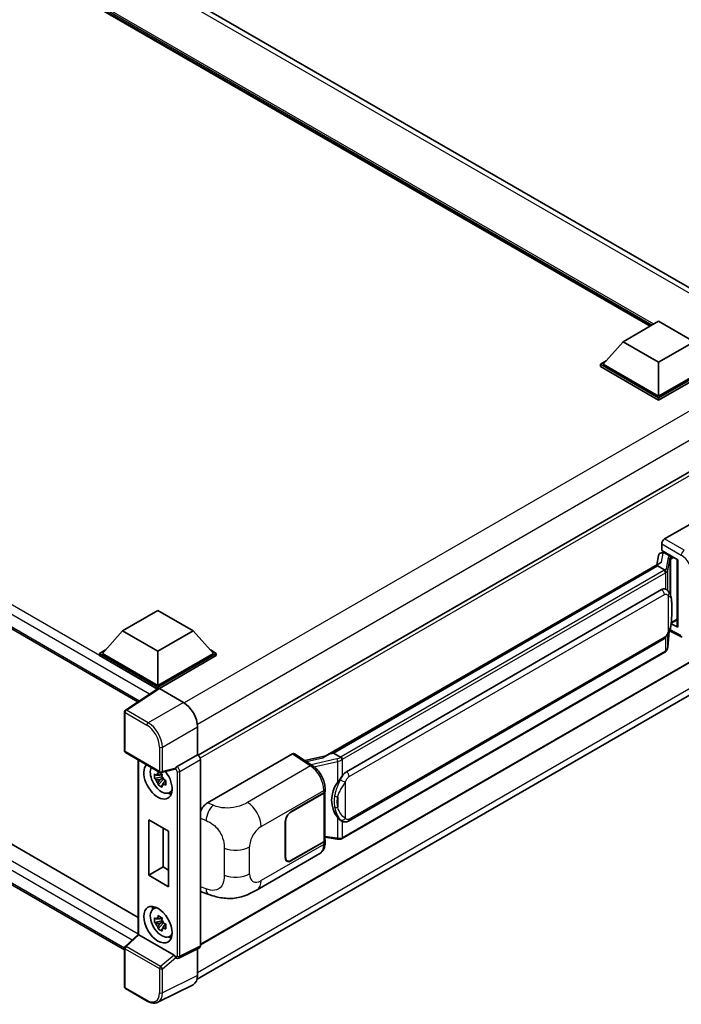
# Model space of a CAD drawing. Units: millimetres. Extents: x 3 to 11412, y 8 to 1413.
# Drawn here: x 1354 to 1486, y 229 to 426 of the extents above; entities that cross this region are included whole.
import ezdxf

# ---------------------------------------------------------------- set-up
doc = ezdxf.new("R2010")
doc.units = ezdxf.units.MM
doc.layers.add('Visible (ISO)', color=7, linetype='Continuous', lineweight=35)
doc.layers.add('Visible Narrow (ISO)', color=7, linetype='Continuous', lineweight=25)

msp = doc.modelspace()

# ---------------------------------------------------------------- linework, layer by layer
at = {"layer": 'Visible (ISO)'}
for p, q in [((1504.4428, 362.731), (1276.4716, 494.3502)), ((1479.5891, 364.9216), (1278.3223, 481.1231)), ((1154.4877, 418.443), (1377.228, 289.8439)), ((1157.9161, 373.4319), (1377.2819, 246.781)), ((1374.5523, 240.276), (1154.4877, 367.3304)), ((1474.2191, 361.8213), (1481.2902, 365.9038)), ((1481.2902, 365.9038), (1488.3613, 361.8213)), ((1474.2191, 361.8213), (1470.2028, 357.3142)), ((1481.2902, 357.7388), (1474.2191, 361.8213)), ((1488.3613, 361.8213), (1481.2902, 357.7388)), ((1469.6371, 357.3142), (1470.8022, 357.9869)), ((1469.6371, 356.857), (1469.6371, 357.3142)), ((1481.2902, 350.5863), (1469.6371, 357.3142)), ((1481.2902, 350.1291), (1469.6371, 356.857)), ((1481.2902, 350.9129), (1470.2028, 357.3142)), ((1481.2902, 357.7388), (1481.2902, 350.9129)), ((1492.3776, 357.3142), (1481.2902, 350.9129)), ((1492.9433, 357.3142), (1481.2902, 350.5863)), ((1492.9433, 356.857), (1481.2902, 350.1291)), ((1481.2902, 350.1291), (1481.2902, 350.5863)), ((1500.6629, 343.4863), (1389.2865, 279.1831)), ((1482.4778, 322.4006), (1499.4285, 332.1871)), ((1481.9125, 320.1146), (1481.9125, 321.4214)), ((1481.249, 319.0894), (1480.9157, 317.221)), ((1481.7276, 319.5925), (1482.1547, 319.6911)), ((1481.9125, 320.1146), (1485.1324, 318.2556)), ((1482.1043, 319.6795), (1482.3852, 319.8417)), ((1482.4838, 319.628), (1483.6152, 318.9748)), ((1414.6517, 278.9635), (1481.5577, 317.5917)), ((1481.0696, 317.0152), (1416.2873, 279.6131)), ((1481.0696, 317.0152), (1481.0902, 317.1344)), ((1482.474, 316.2044), (1481.0696, 317.0152)), ((1485.0152, 318.3233), (1485.0152, 304.9446)), ((1485.1324, 318.2556), (1485.1324, 304.7894)), ((1418.8753, 275.8981), (1481.8757, 312.2714)), ((1482.8218, 312.3016), (1482.8068, 312.3103)), ((1374.1494, 304.046), (1381.2204, 308.1285)), ((1381.2204, 308.1285), (1388.2915, 304.046)), ((1501.0629, 305.5612), (1389.7057, 241.2691)), ((1485.1324, 304.7894), (1483.7915, 305.459)), ((1483.8037, 305.5548), (1483.8202, 305.5701)), ((1483.8123, 305.5628), (1485.0152, 306.2573)), ((1374.1494, 304.046), (1370.133, 299.5389)), ((1381.2204, 299.9635), (1374.1494, 304.046)), ((1388.2915, 304.046), (1381.2204, 299.9635)), ((1388.2915, 304.046), (1392.3079, 299.5389)), ((1483.1018, 300.6886), (1483.3958, 303.895)), ((1483.4537, 304.037), (1486.0081, 302.7613)), ((1419.2753, 266.0278), (1482.2757, 302.4011)), ((1369.5673, 299.5389), (1370.7325, 300.2116)), ((1369.5673, 299.0817), (1369.5673, 299.5389)), ((1381.2204, 292.811), (1369.5673, 299.5389)), ((1381.1164, 292.4138), (1369.5673, 299.0817)), ((1381.2204, 293.1376), (1370.133, 299.5389)), ((1381.2204, 299.9635), (1381.2204, 293.1376)), ((1392.3079, 299.5389), (1381.2204, 293.1376)), ((1392.8736, 299.5389), (1381.2204, 292.811)), ((1392.8736, 299.0817), (1381.5033, 292.5171)), ((1391.7084, 300.2116), (1392.8736, 299.5389)), ((1392.8736, 299.0817), (1392.8736, 299.5389)), ((1482.555, 299.7746), (1418.0303, 262.5213)), ((1389.0463, 234.4173), (1500.3013, 298.6504)), ((1381.2964, 292.5328), (1374.7317, 288.1941)), ((1381.1164, 292.4138), (1381.079, 292.4354)), ((1381.079, 292.3891), (1381.079, 292.4354)), ((1381.2204, 292.4826), (1381.2204, 292.811)), ((1381.5031, 292.5172), (1386.3133, 289.74)), ((1374.5523, 280.0798), (1374.5523, 287.8604)), ((1389.14, 284.844), (1389.14, 279.2898)), ((1374.7523, 279.7334), (1381.6318, 275.7615)), ((1391.1402, 269.6668), (1408.0909, 279.4533)), ((1408.5043, 279.4845), (1412.156, 277.0711)), ((1415.9836, 279.5451), (1416.2873, 279.6131)), ((1416.2873, 279.6131), (1417.6917, 278.8023)), ((1377.2819, 278.2729), (1377.2819, 243.3667)), ((1389.14, 279.2898), (1385.0318, 276.9179)), ((1389.14, 279.2898), (1389.1404, 279.2896)), ((1389.7057, 278.3104), (1389.7057, 241.0774)), ((1414.8063, 279.0527), (1410.5955, 278.1024)), ((1384.6294, 276.4018), (1381.9297, 275.7201)), ((1382.0538, 274.8329), (1380.5349, 274.5137)), ((1381.2669, 273.2458), (1382.3028, 274.4017)), ((1381.9965, 275.4486), (1381.5928, 275.2155)), ((1381.5928, 274.2792), (1382.2377, 274.6516)), ((1382.0538, 275.2432), (1382.0538, 275.4174)), ((1382.0538, 274.8329), (1382.0538, 274.9206)), ((1382.1651, 274.7686), (1382.0538, 274.8329)), ((1382.3028, 274.4017), (1382.3028, 274.5301)), ((1382.3028, 274.4017), (1382.3787, 274.3578)), ((1382.8074, 274.0442), (1382.4036, 273.8111)), ((1382.6582, 274.1965), (1382.809, 274.1094)), ((1383.4543, 271.6648), (1384.0094, 271.9105)), ((1407.8077, 267.8589), (1414.3881, 271.6581)), ((1407.8077, 267.7935), (1414.3555, 271.5739)), ((1414.5898, 271.8541), (1414.5898, 262.2332)), ((1414.6224, 271.9847), (1414.6224, 272.4876)), ((1379.3887, 255.1993), (1379.3887, 266.3036)), ((1379.3887, 266.3036), (1383.3485, 264.0174)), ((1406.6763, 258.7141), (1406.6763, 265.8993)), ((1406.7329, 258.7468), (1406.7329, 265.9319)), ((1417.9291, 266.0372), (1417.9141, 266.0459)), ((1382.2665, 264.6421), (1382.2665, 256.8608)), ((1383.3485, 264.0174), (1383.3485, 252.9131)), ((1414.3555, 261.9066), (1407.8077, 258.1262)), ((1414.3881, 261.8601), (1407.8077, 258.0609)), ((1414.5898, 262.7837), (1417.0081, 262.4332)), ((1414.6224, 261.6838), (1414.6224, 262.1867)), ((1401.0337, 252.2942), (1413.5828, 259.5394)), ((1407.0477, 258.0509), (1406.7979, 258.1952)), ((1379.3887, 255.1993), (1382.2665, 256.8608)), ((1382.2665, 256.8608), (1383.3485, 256.2361)), ((1383.3485, 252.9131), (1379.3887, 255.1993)), ((1390.0481, 251.8432), (1391.3763, 251.3708)), ((1380.2594, 248.4578), (1380.7497, 248.8158)), ((1382.0538, 246.0922), (1380.5349, 245.773)), ((1381.9965, 246.7079), (1381.5928, 246.4748)), ((1382.0538, 246.5026), (1382.0538, 246.6767)), ((1382.0538, 246.0922), (1382.0538, 246.1799)), ((1382.1651, 246.028), (1382.0538, 246.0922)), ((1381.2669, 244.5051), (1382.3028, 245.661)), ((1381.5928, 245.5385), (1382.2377, 245.9109)), ((1382.3028, 245.661), (1382.3028, 245.7894)), ((1382.3028, 245.661), (1382.3787, 245.6171)), ((1382.8074, 245.3035), (1382.4036, 245.0704)), ((1382.6582, 245.4558), (1382.809, 245.3687)), ((1374.6806, 240.9606), (1377.2819, 243.3687)), ((1384.4687, 239.2024), (1377.4065, 243.2797)), ((1383.4543, 242.9241), (1384.0094, 243.1698)), ((1374.5523, 232.8865), (1374.5523, 240.6671)), ((1389.526, 240.7037), (1385.4135, 238.6498)), ((1389.14, 240.5109), (1389.14, 235.197)), ((1384.842, 238.6849), (1384.835, 238.6889)), ((1379.0877, 230.037), (1374.7523, 232.5401)), ((1388.2414, 233.3285), (1381.2017, 229.8127))]:
    msp.add_line(p, q, dxfattribs=at)
for centre, start, end in [((1374.9523, 287.8604), 123.461292, 180), ((1374.9523, 280.0798), 180, 240), ((1381.8318, 276.1079), 240, 284.173003), ((1374.9523, 240.6671), 132.789481, 180), ((1374.9523, 232.8865), 180, 240)]:
    msp.add_arc(centre, 0.4, start, end, dxfattribs=at)
for centre, major_axis, ratio, start_param, end_param in [((1482.4785, 321.7474), (-0.4, -0.6928), 0.5780539, 3.9275998, 5.49717816), ((1482.1019, 319.3151), (-0.7892, -0.5696), 0.60953579, 5.67908615, 5.72119938), ((1482.0168, 318.8382), (-0.606, 0.5762), 0.8492429, 5.1814121, 6.75220843), ((1482.4008, 318.9269), (-0.2951, 0.749), 0.65380937, 5.5951678, 6.18580465), ((1483.5737, 318.6242), (0.1475, -0.3745), 0.65380937, 0.88277882, 2.45357514), ((1485.0244, 317.7457), (-3.9345, -0.6787), 0.21633748, 5.61025527, 6.20624454), ((1481.8757, 307.3561), (-0.6121, -5.0596), 0.40142867, 3.06684122, 3.43431766), ((1483.5737, 305.8869), (0.2383, -0.3236), 0.48800029, 0.05438476, 0.7310134), ((1485.4152, 304.9527), (0.3999, 0.0117), 0.55686057, 3.12531633, 3.9107145), ((1381.079, 291.4556), (0.6, 1.0392), 0.57735027, 0.78539816, 1.17435442), ((1381.5035, 292.1902), (-0.2002, 0.3468), 0.5766475, 5.49839613, 6.31804944), ((1386.3099, 286.474), (-2, 3.4641), 0.5780539, 3.9275998, 5.49717816), ((1408.0902, 278.7993), (0.4005, 0.6937), 0.5766475, 6.24832118, 7.06797448), ((1412.785, 276.0382), (3.8497, 3.4203), 0.24152145, 0.41117356, 1.00716283), ((1389.1397, 278.6364), (-0.4, 0.6928), 0.5780539, 3.9275998, 5.49717816), ((1381.2204, 274.0642), (2, -3.4641), 0.57735027, 3.29297256, 8.06771222), ((1381.9558, 274.4888), (-1.6005, 2.7722), 0.57735027, 0.35706869, 3.53279276), ((1384.4662, 276.7732), (-0.1948, 0.359), 0.5718249, 2.9967698, 3.43200412), ((1385.042, 276.597), (0.2108, 0.3401), 0.59713441, 0.83901997, 1.87284234), ((1418.8753, 270.9828), (-0.6121, -5.0596), 0.40142867, 3.43431766, 3.80179411), ((1381.6115, 274.29), (-0.6262, 1.0846), 0.57735027, 5.97330265, 6.59306797), ((1381.6115, 274.29), (-0.6262, 1.0846), 0.57735027, 1.26091366, 1.88067899), ((1381.6115, 274.29), (0.6262, -1.0846), 0.57735027, 1.26091366, 1.88067899), ((1419.9055, 270.388), (-0.3662, -4.9091), 0.80430597, 4.02238856, 5.58737002), ((1381.6115, 274.29), (0.6262, -1.0846), 0.57735027, 5.97330265, 6.59306797), ((1382.9175, 275.044), (2, -3.4641), 0.57735027, 5.62163033, 5.84503628), ((1413.7898, 271.9005), (0.8, 0), 0.57735027, 5.49778714, 6.15636264), ((1413.8224, 271.9847), (0.8, 0), 0.57735027, 5.49778714, 6.28318531), ((1391.1517, 267.7127), (-1.2405, -2.0725), 0.58101844, 3.94848943, 4.932504), ((1407.8077, 266.5525), (-0.8, -1.3856), 0.57735027, 3.92699082, 5.49778714), ((1407.8077, 266.5525), (0.76, 1.3164), 0.57735027, 0.78539816, 2.35619449), ((1413.7898, 262.2332), (0.8, 0), 0.57735027, 5.49778714, 6.28318531), ((1413.8224, 262.1867), (0.8, 0), 0.57735027, 5.49778714, 6.56987888), ((1407.8077, 259.3673), (-0.8, -1.3856), 0.57735027, 5.49778714, 7.06858347), ((1407.8077, 259.3673), (-0.76, -1.3164), 0.57735027, 5.49778714, 7.06858347), ((1391.1517, 253.9979), (-1.2479, -2.0869), 0.57333637, 6.09893106, 6.397242), ((1381.9558, 245.7481), (-1.6005, 2.7722), 0.57735027, 5.8919852, 9.81597807), ((1382.9175, 246.3033), (2, -3.4641), 0.57735027, 3.57974168, 3.80314763), ((1381.6115, 245.5494), (-0.6262, 1.0846), 0.57735027, 5.97330265, 6.59306797), ((1381.6115, 245.5494), (0.6262, -1.0846), 0.57735027, 1.26091366, 1.88067899), ((1381.6115, 245.5494), (-0.6262, 1.0846), 0.57735027, 1.26091366, 1.88067899), ((1381.6115, 245.5494), (0.6262, -1.0846), 0.57735027, 5.97330265, 6.59306797), ((1377.6819, 243.1939), (-0.3997, 0.1746), 0.0957488, 0.0418177, 0.82721586), ((1377.409, 242.9412), (0.1948, -0.359), 0.5718249, 2.39113693, 2.41738195), ((1382.9175, 246.3033), (2, -3.4641), 0.57735027, 5.62163033, 5.84503628), ((1389.1397, 241.405), (0.4005, -0.6937), 0.5766475, 6.24832118, 7.06797448), ((1384.4662, 238.8667), (0.1928, -0.3561), 0.58179756, 1.34268513, 2.38355232), ((1385.042, 239.0313), (0.2108, 0.3401), 0.59713441, 2.87697709, 3.16030788), ((1386.3099, 236.835), (2.0024, -3.4683), 0.5766475, 6.24832118, 7.06797448)]:
    msp.add_ellipse(centre, major_axis=major_axis, ratio=ratio, start_param=start_param, end_param=end_param, dxfattribs=at)
msp.add_ellipse((1381.2204, 245.3236), major_axis=(-2, 3.4641), ratio=0.57735027, dxfattribs=at)
for points in [[(1482.4829, 316.1996), (1482.4797, 316.2012), (1482.4766, 316.2029), (1482.474, 316.2044)], [(1482.6378, 312.3832), (1482.7018, 312.3631), (1482.7579, 312.3385), (1482.8069, 312.3102)], [(1417.6917, 278.8023), (1417.6943, 278.8008), (1417.6971, 278.799), (1417.6997, 278.797)]]:
    msp.add_open_spline(points, degree=3, dxfattribs=at)
for points, knots in [([(1482.7482, 315.7051), (1482.7483, 315.7059), (1482.7484, 315.7067), (1482.7528, 315.7516), (1482.7499, 315.7987), (1482.7292, 315.896), (1482.711, 315.9453), (1482.6617, 316.0375), (1482.631, 316.0796), (1482.5613, 316.1508), (1482.5228, 316.1795), (1482.4829, 316.1996)], [-0.0778087689, -0.0778087689, -0.0778087689, -0.0778087689, -0.0774791395, -0.0774791395, -0.0585788033, -0.0585788033, -0.0389062325, -0.0389062325, -0.0193765361, -0.0193765361, 0, 0, 0, 0]), ([(1483.2198, 311.9824), (1483.1987, 312.0047), (1483.1767, 312.0271), (1483.1307, 312.0714), (1483.1067, 312.0935), (1483.0565, 312.1371), (1483.0303, 312.1587), (1482.9754, 312.2012), (1482.9467, 312.222), (1482.8864, 312.2627), (1482.8549, 312.2825), (1482.8218, 312.3016)], [-0.1703054541, -0.1703054541, -0.1703054541, -0.1703054541, -0.1584465752, -0.1584465752, -0.1465876964, -0.1465876964, -0.1347288175, -0.1347288175, -0.1228699387, -0.1228699387, -0.1110110598, -0.1110110598, -0.1110110598, -0.1110110598]), ([(1483.9024, 309.4338), (1483.9, 309.603), (1483.8957, 309.7696), (1483.8793, 310.1007), (1483.8671, 310.2651), (1483.8274, 310.5955), (1483.8002, 310.7614), (1483.7169, 311.1007), (1483.6611, 311.2743), (1483.494, 311.6283), (1483.3816, 311.8109), (1483.2198, 311.9824)], [-0.42564821, -0.42564821, -0.42564821, -0.42564821, -0.340518568, -0.340518568, -0.255388926, -0.255388926, -0.170259284, -0.170259284, -0.085129642, -0.085129642, 0, 0, 0, 0]), ([(1483.9025, 307.3381), (1483.9043, 307.4913), (1483.9057, 307.6423), (1483.9079, 307.9392), (1483.9086, 308.0851), (1483.9093, 308.3711), (1483.9093, 308.5113), (1483.9086, 308.7857), (1483.9079, 308.9199), (1483.9057, 309.1819), (1483.9043, 309.3097), (1483.9024, 309.4338)], [-0.318622721, -0.318622721, -0.318622721, -0.318622721, -0.254898176, -0.254898176, -0.191173632, -0.191173632, -0.127449088, -0.127449088, -0.063724544, -0.063724544, 0, 0, 0, 0]), ([(1483.3669, 303.8295), (1483.4847, 304.0904), (1483.5657, 304.3456), (1483.693, 304.8452), (1483.7382, 305.0884), (1483.808, 305.5645), (1483.8324, 305.7979), (1483.8685, 306.2556), (1483.8801, 306.4799), (1483.8959, 306.9176), (1483.9, 307.1311), (1483.9025, 307.3381)], [-0.425024641, -0.425024641, -0.425024641, -0.425024641, -0.340019712, -0.340019712, -0.255014784, -0.255014784, -0.170009856, -0.170009856, -0.085004928, -0.085004928, 0, 0, 0, 0]), ([(1482.2757, 302.4011), (1482.4136, 302.4807), (1482.5286, 302.5773), (1482.7211, 302.7687), (1482.801, 302.866), (1482.9453, 303.0604), (1483.0085, 303.1568), (1483.1241, 303.3476), (1483.1768, 303.4427), (1483.2749, 303.6321), (1483.3202, 303.7264), (1483.364, 303.823), (1483.3655, 303.8263), (1483.3669, 303.8295)], [-0.170496085, -0.170496085, -0.170496085, -0.170496085, -0.1375677, -0.1375677, -0.103468483, -0.103468483, -0.069369266, -0.069369266, -0.035270049, -0.035270049, -0.001170832, -0.001170832, 0, 0, 0, 0]), ([(1482.555, 299.7746), (1482.5648, 299.7803), (1482.5746, 299.7861), (1482.594, 299.7978), (1482.6036, 299.8038), (1482.6226, 299.816), (1482.6321, 299.8223), (1482.6508, 299.8349), (1482.6601, 299.8413), (1482.6785, 299.8543), (1482.6876, 299.861), (1482.6966, 299.8677)], [4.71238898, 4.71238898, 4.71238898, 4.71238898, 4.738118847, 4.738118847, 4.763848714, 4.763848714, 4.789578581, 4.789578581, 4.815308448, 4.815308448, 4.841038315, 4.841038315, 4.841038315, 4.841038315]), ([(1482.7482, 300.0284), (1482.7483, 300.0277), (1482.7484, 300.0271), (1482.7528, 299.9891), (1482.7499, 299.9556), (1482.7307, 299.9026), (1482.7161, 299.8824), (1482.6966, 299.8677)], [-0.0003297628, -0.0003297628, -0.0003297628, -0.0003297628, 0, 0, 0.0189079865, 0.0189079865, 0.0357441925, 0.0357441925, 0.0357441925, 0.0357441925]), ([(1482.7118, 299.8813), (1482.7544, 299.9264), (1482.7945, 299.9735), (1482.8684, 300.0716), (1482.9024, 300.1226), (1482.9634, 300.2279), (1482.9905, 300.2823), (1483.0369, 300.3942), (1483.0562, 300.4516), (1483.0859, 300.5687), (1483.0963, 300.6284), (1483.1018, 300.6886)], [-1.489339836, -1.489339836, -1.489339836, -1.489339836, -1.362514136, -1.362514136, -1.235688435, -1.235688435, -1.108862734, -1.108862734, -0.982037034, -0.982037034, -0.855211333, -0.855211333, -0.855211333, -0.855211333]), ([(1417.9907, 278.3174), (1417.9906, 278.318), (1417.9905, 278.3187), (1417.9845, 278.3576), (1417.9728, 278.3996), (1417.9381, 278.4888), (1417.915, 278.5353), (1417.8608, 278.6247), (1417.8303, 278.6668), (1417.7658, 278.7411), (1417.7324, 278.7727), (1417.6997, 278.797)], [-0.0003297628, -0.0003297628, -0.0003297628, -0.0003297628, 0, 0, 0.0189079865, 0.0189079865, 0.0385885202, 0.0385885202, 0.0581261217, 0.0581261217, 0.0775105008, 0.0775105008, 0.0775105008, 0.0775105008]), ([(1381.2061, 275.4332), (1381.2105, 275.469), (1381.2151, 275.505), (1381.234, 275.6505), (1381.2498, 275.761), (1381.2669, 275.8725)], [4.8174915459, 4.8174915459, 4.8174915459, 4.8174915459, 4.8321692807, 4.8321692807, 4.8765667973, 4.8765667973, 4.8765667973, 4.8765667973]), ([(1381.2669, 275.8725), (1381.3976, 275.7916), (1381.5313, 275.7119), (1381.7874, 275.5641), (1381.9292, 275.4847), (1382.0777, 275.4044)], [4.331071921, 4.331071921, 4.331071921, 4.331071921, 4.398975087, 4.398975087, 4.466878254, 4.466878254, 4.466878254, 4.466878254]), ([(1384.7117, 276.4611), (1384.7137, 276.4641), (1384.7157, 276.4671), (1384.7308, 276.4915), (1384.7452, 276.5199), (1384.7682, 276.5726), (1384.7769, 276.5942), (1384.7854, 276.616)], [0.3369940422, 0.3369940422, 0.3369940422, 0.3369940422, 0.339104995, 0.339104995, 0.3534556191, 0.3534556191, 0.3621494942, 0.3621494942, 0.3621494942, 0.3621494942]), ([(1414.6224, 272.4876), (1414.6224, 272.8236), (1414.5796, 273.1702), (1414.4209, 273.867), (1414.3048, 274.2172), (1414.0103, 274.8991), (1413.8318, 275.2308), (1413.4248, 275.8524), (1413.1964, 276.1423), (1412.7022, 276.6589), (1412.4365, 276.8857), (1412.156, 277.0711)], [0, 0, 0, 0, 0.30717795, 0.30717795, 0.6143559, 0.6143559, 0.92153385, 0.92153385, 1.22871179, 1.22871179, 1.53588974, 1.53588974, 1.53588974, 1.53588974]), ([(1380.5349, 274.5137), (1380.5219, 274.6721), (1380.5158, 274.8299), (1380.5158, 275.1256), (1380.5219, 275.286), (1380.5349, 275.4499)], [4.331071921, 4.331071921, 4.331071921, 4.331071921, 4.398975087, 4.398975087, 4.466878254, 4.466878254, 4.466878254, 4.466878254]), ([(1380.5349, 275.4499), (1380.6058, 275.3892), (1380.6779, 275.3294), (1380.7754, 275.2512), (1380.7998, 275.2319), (1380.8242, 275.2127)], [4.4863158772, 4.4863158772, 4.4863158772, 4.4863158772, 4.5307133937, 4.5307133937, 4.5453911286, 4.5453911286, 4.5453911286, 4.5453911286]), ([(1380.8242, 274.2765), (1380.7998, 274.2956), (1380.7754, 274.315), (1380.6779, 274.3931), (1380.6058, 274.4529), (1380.5349, 274.5137)], [4.8174915459, 4.8174915459, 4.8174915459, 4.8174915459, 4.8321692807, 4.8321692807, 4.8765667973, 4.8765667973, 4.8765667973, 4.8765667973]), ([(1381.2669, 273.2458), (1381.2498, 273.3376), (1381.234, 273.4299), (1381.2151, 273.5535), (1381.2105, 273.5842), (1381.2061, 273.615)], [4.4863158772, 4.4863158772, 4.4863158772, 4.4863158772, 4.5307133937, 4.5307133937, 4.5453911286, 4.5453911286, 4.5453911286, 4.5453911286]), ([(1382.0777, 275.4044), (1382.0606, 275.2929), (1382.0448, 275.1823), (1382.0259, 275.0369), (1382.0213, 275.0009), (1382.017, 274.9651)], [4.4863158772, 4.4863158772, 4.4863158772, 4.4863158772, 4.5307133937, 4.5307133937, 4.5453911286, 4.5453911286, 4.5453911286, 4.5453911286]), ([(1382.3989, 274.3036), (1382.4321, 274.2895), (1382.4655, 274.2754), (1382.6009, 274.2191), (1382.7045, 274.1775), (1382.8097, 274.1366)], [4.8174915459, 4.8174915459, 4.8174915459, 4.8174915459, 4.8321692807, 4.8321692807, 4.8765667973, 4.8765667973, 4.8765667973, 4.8765667973]), ([(1382.8097, 274.1366), (1382.805, 273.9678), (1382.8028, 273.8053), (1382.8028, 273.5096), (1382.805, 273.354), (1382.8097, 273.2003)], [4.331071921, 4.331071921, 4.331071921, 4.331071921, 4.398975087, 4.398975087, 4.466878254, 4.466878254, 4.466878254, 4.466878254]), ([(1417.0934, 273.74), (1417.2356, 273.923), (1417.3877, 274.1247), (1417.7365, 274.5957), (1417.9351, 274.8682), (1418.1132, 275.1299)], [0.251927497, 0.251927497, 0.251927497, 0.251927497, 0.346143771, 0.346143771, 0.465492697, 0.465492697, 0.465492697, 0.465492697]), ([(1382.0777, 272.7777), (1381.9292, 272.8484), (1381.7874, 272.9233), (1381.5313, 273.0712), (1381.3976, 273.1553), (1381.2669, 273.2458)], [4.331071921, 4.331071921, 4.331071921, 4.331071921, 4.398975087, 4.398975087, 4.466878254, 4.466878254, 4.466878254, 4.466878254]), ([(1382.017, 273.1469), (1382.0213, 273.1161), (1382.0259, 273.0853), (1382.0448, 272.9618), (1382.0606, 272.8694), (1382.0777, 272.7777)], [4.8174915459, 4.8174915459, 4.8174915459, 4.8174915459, 4.8321692807, 4.8321692807, 4.8765667973, 4.8765667973, 4.8765667973, 4.8765667973]), ([(1382.8097, 273.2003), (1382.7045, 273.2412), (1382.6009, 273.2829), (1382.4655, 273.3392), (1382.4321, 273.3532), (1382.3989, 273.3673)], [4.4863158772, 4.4863158772, 4.4863158772, 4.4863158772, 4.5307133937, 4.5307133937, 4.5453911286, 4.5453911286, 4.5453911286, 4.5453911286]), ([(1417.9143, 266.0459), (1417.7928, 266.1161), (1417.6664, 266.2139), (1417.3877, 266.4701), (1417.2356, 266.6374), (1417.0934, 266.8089)], [1.13986773, 1.13986773, 1.13986773, 1.13986773, 1.216302642, 1.216302642, 1.310518917, 1.310518917, 1.310518917, 1.310518917]), ([(1417.9291, 266.0372), (1417.9911, 266.0014), (1418.0585, 265.9682), (1418.2067, 265.9106), (1418.2874, 265.8864), (1418.4633, 265.8534), (1418.559, 265.8447), (1418.7612, 265.8518), (1418.8672, 265.8677), (1419.0782, 265.9287), (1419.1823, 265.9742), (1419.2753, 266.0278)], [-0.11101106, -0.11101106, -0.11101106, -0.11101106, -0.088808848, -0.088808848, -0.066606636, -0.066606636, -0.044404424, -0.044404424, -0.022202212, -0.022202212, 0, 0, 0, 0]), ([(1417.0081, 262.4332), (1417.0665, 262.4247), (1417.1247, 262.4178), (1417.2403, 262.4072), (1417.2977, 262.4035), (1417.411, 262.3995), (1417.4669, 262.3992), (1417.5769, 262.402), (1417.6309, 262.4051), (1417.7368, 262.4152), (1417.7886, 262.4222), (1417.8393, 262.4312)], [0.855211333, 0.855211333, 0.855211333, 0.855211333, 0.984372553, 0.984372553, 1.113533773, 1.113533773, 1.242694993, 1.242694993, 1.371856212, 1.371856212, 1.501017432, 1.501017432, 1.501017432, 1.501017432]), ([(1417.9907, 262.6406), (1417.9906, 262.6399), (1417.9905, 262.6391), (1417.9845, 262.5951), (1417.9728, 262.5565), (1417.9381, 262.4912), (1417.915, 262.4657), (1417.8726, 262.4403), (1417.8564, 262.4342), (1417.8393, 262.4312)], [-0.0778087689, -0.0778087689, -0.0778087689, -0.0778087689, -0.0774791395, -0.0774791395, -0.0585788033, -0.0585788033, -0.0389062325, -0.0389062325, -0.0279382932, -0.0279382932, -0.0279382932, -0.0279382932]), ([(1417.8717, 262.4411), (1417.8827, 262.4459), (1417.8935, 262.4508), (1417.9151, 262.4609), (1417.9259, 262.466), (1417.9472, 262.4765), (1417.9578, 262.4818), (1417.9788, 262.4928), (1417.9892, 262.4983), (1418.0099, 262.5096), (1418.0202, 262.5154), (1418.0303, 262.5213)], [4.579355382, 4.579355382, 4.579355382, 4.579355382, 4.605962102, 4.605962102, 4.632568821, 4.632568821, 4.659175541, 4.659175541, 4.685782261, 4.685782261, 4.71238898, 4.71238898, 4.71238898, 4.71238898]), ([(1413.5828, 259.5394), (1413.7288, 259.6237), (1413.8623, 259.7287), (1414.0952, 259.968), (1414.1945, 260.1019), (1414.3594, 260.387), (1414.425, 260.538), (1414.5271, 260.8506), (1414.5635, 261.0122), (1414.6112, 261.3429), (1414.6224, 261.512), (1414.6224, 261.6838)], [-0.785398163, -0.785398163, -0.785398163, -0.785398163, -0.628318531, -0.628318531, -0.471238898, -0.471238898, -0.314159265, -0.314159265, -0.157079633, -0.157079633, 0, 0, 0, 0]), ([(1401.0337, 252.2942), (1400.5669, 252.0247), (1400.0167, 251.7217), (1398.9686, 251.2524), (1398.4531, 251.0551), (1397.4635, 250.7726), (1396.9919, 250.6739), (1396.0569, 250.5641), (1395.5871, 250.5499), (1394.6731, 250.5857), (1394.2207, 250.6354), (1392.9465, 250.8461), (1392.1113, 251.1094), (1391.3763, 251.3708)], [0, 0, 0, 0, 0.24648635, 0.24648635, 0.47055558, 0.47055558, 0.64899431, 0.64899431, 0.82358511, 0.82358511, 1.00416753, 1.00416753, 1.34397561, 1.34397561, 1.34397561, 1.34397561]), ([(1380.5349, 245.773), (1380.5219, 245.9315), (1380.5158, 246.0893), (1380.5158, 246.385), (1380.5219, 246.5453), (1380.5349, 246.7092)], [4.331071921, 4.331071921, 4.331071921, 4.331071921, 4.398975087, 4.398975087, 4.466878254, 4.466878254, 4.466878254, 4.466878254]), ([(1380.5349, 246.7092), (1380.6058, 246.6485), (1380.6779, 246.5887), (1380.7754, 246.5105), (1380.7998, 246.4912), (1380.8242, 246.472)], [4.4863158772, 4.4863158772, 4.4863158772, 4.4863158772, 4.5307133937, 4.5307133937, 4.5453911286, 4.5453911286, 4.5453911286, 4.5453911286]), ([(1381.2061, 246.6925), (1381.2105, 246.7284), (1381.2151, 246.7644), (1381.234, 246.9098), (1381.2498, 247.0203), (1381.2669, 247.1319)], [4.8174915459, 4.8174915459, 4.8174915459, 4.8174915459, 4.8321692807, 4.8321692807, 4.8765667973, 4.8765667973, 4.8765667973, 4.8765667973]), ([(1381.2669, 247.1319), (1381.3976, 247.0509), (1381.5313, 246.9712), (1381.7874, 246.8234), (1381.9292, 246.744), (1382.0777, 246.6637)], [4.331071921, 4.331071921, 4.331071921, 4.331071921, 4.398975087, 4.398975087, 4.466878254, 4.466878254, 4.466878254, 4.466878254]), ([(1382.0777, 246.6637), (1382.0606, 246.5522), (1382.0448, 246.4417), (1382.0259, 246.2962), (1382.0213, 246.2602), (1382.017, 246.2244)], [4.4863158772, 4.4863158772, 4.4863158772, 4.4863158772, 4.5307133937, 4.5307133937, 4.5453911286, 4.5453911286, 4.5453911286, 4.5453911286]), ([(1380.8242, 245.5358), (1380.7998, 245.555), (1380.7754, 245.5743), (1380.6779, 245.6525), (1380.6058, 245.7123), (1380.5349, 245.773)], [4.8174915459, 4.8174915459, 4.8174915459, 4.8174915459, 4.8321692807, 4.8321692807, 4.8765667973, 4.8765667973, 4.8765667973, 4.8765667973]), ([(1381.2669, 244.5051), (1381.2498, 244.5969), (1381.234, 244.6893), (1381.2151, 244.8128), (1381.2105, 244.8435), (1381.2061, 244.8743)], [4.4863158772, 4.4863158772, 4.4863158772, 4.4863158772, 4.5307133937, 4.5307133937, 4.5453911286, 4.5453911286, 4.5453911286, 4.5453911286]), ([(1382.0777, 244.037), (1381.9292, 244.1077), (1381.7874, 244.1826), (1381.5313, 244.3305), (1381.3976, 244.4146), (1381.2669, 244.5051)], [4.331071921, 4.331071921, 4.331071921, 4.331071921, 4.398975087, 4.398975087, 4.466878254, 4.466878254, 4.466878254, 4.466878254]), ([(1382.017, 244.4062), (1382.0213, 244.3754), (1382.0259, 244.3447), (1382.0448, 244.2211), (1382.0606, 244.1288), (1382.0777, 244.037)], [4.8174915459, 4.8174915459, 4.8174915459, 4.8174915459, 4.8321692807, 4.8321692807, 4.8765667973, 4.8765667973, 4.8765667973, 4.8765667973]), ([(1382.3989, 245.5629), (1382.4321, 245.5488), (1382.4655, 245.5347), (1382.6009, 245.4784), (1382.7045, 245.4368), (1382.8097, 245.3959)], [4.8174915459, 4.8174915459, 4.8174915459, 4.8174915459, 4.8321692807, 4.8321692807, 4.8765667973, 4.8765667973, 4.8765667973, 4.8765667973]), ([(1382.8097, 244.4596), (1382.7045, 244.5006), (1382.6009, 244.5422), (1382.4655, 244.5985), (1382.4321, 244.6125), (1382.3989, 244.6267)], [4.4863158772, 4.4863158772, 4.4863158772, 4.4863158772, 4.5307133937, 4.5307133937, 4.5453911286, 4.5453911286, 4.5453911286, 4.5453911286]), ([(1382.8097, 245.3959), (1382.805, 245.2272), (1382.8028, 245.0646), (1382.8028, 244.7689), (1382.805, 244.6133), (1382.8097, 244.4596)], [4.331071921, 4.331071921, 4.331071921, 4.331071921, 4.398975087, 4.398975087, 4.466878254, 4.466878254, 4.466878254, 4.466878254]), ([(1384.7854, 238.736), (1384.7768, 238.7488), (1384.7679, 238.7646), (1384.7446, 238.8117), (1384.7302, 238.847), (1384.7151, 238.8862), (1384.7134, 238.8908), (1384.7117, 238.8954)], [0.208611463, 0.208611463, 0.208611463, 0.208611463, 0.217438985, 0.217438985, 0.2319254054, 0.2319254054, 0.2337726387, 0.2337726387, 0.2337726387, 0.2337726387]), ([(1385.4135, 238.6498), (1385.3722, 238.6292), (1385.3285, 238.6142), (1385.2417, 238.5957), (1385.1985, 238.592), (1385.1161, 238.5936), (1385.0767, 238.5988), (1385.0025, 238.6151), (1384.9676, 238.6263), (1384.902, 238.6527), (1384.8711, 238.668), (1384.842, 238.6849)], [0.03486413, 0.03486413, 0.03486413, 0.03486413, 0.184849139, 0.184849139, 0.334834148, 0.334834148, 0.484819157, 0.484819157, 0.634804167, 0.634804167, 0.784789176, 0.784789176, 0.784789176, 0.784789176]), ([(1381.2017, 229.8127), (1381.0777, 229.7508), (1380.9455, 229.705), (1380.6719, 229.6467), (1380.5306, 229.634), (1380.2444, 229.6396), (1380.0995, 229.6577), (1379.8091, 229.7216), (1379.6636, 229.7674), (1379.3741, 229.884), (1379.2301, 229.9548), (1379.0877, 230.037)], [0.03486413, 0.03486413, 0.03486413, 0.03486413, 0.184849139, 0.184849139, 0.334834148, 0.334834148, 0.484819157, 0.484819157, 0.634804167, 0.634804167, 0.784789176, 0.784789176, 0.784789176, 0.784789176])]:
    msp.add_open_spline(points, degree=3, knots=knots, dxfattribs=at)
for points, weights in [([(1381.5928, 275.2155), (1381.3113, 275.2262), (1380.8242, 275.2127)], [1.35956394726, 1.22656475141, 1.03074466748]), ([(1380.8242, 274.2765), (1381.3113, 274.29), (1381.5928, 274.2792)], [1.03074466748, 1.22656475141, 1.35956394726]), ([(1381.2061, 275.4332), (1381.4614, 275.3129), (1381.5928, 275.2155)], [1.03074466748, 1.22656475141, 1.35956394726]), ([(1381.5928, 274.2792), (1381.4614, 274.03), (1381.2061, 273.615)], [1.35956394726, 1.22656475141, 1.03074466748]), ([(1382.017, 273.1469), (1382.2722, 273.5619), (1382.4036, 273.8111)], [1.03074466748, 1.22656475141, 1.35956394726]), ([(1382.4036, 273.8111), (1382.4223, 273.6485), (1382.3989, 273.3673)], [1.35956394726, 1.22656475141, 1.03074466748]), ([(1381.5928, 246.4748), (1381.3113, 246.4855), (1380.8242, 246.472)], [1.35956394726, 1.22656475141, 1.03074466748]), ([(1381.2061, 246.6925), (1381.4614, 246.5722), (1381.5928, 246.4748)], [1.03074466748, 1.22656475141, 1.35956394726]), ([(1380.8242, 245.5358), (1381.3113, 245.5493), (1381.5928, 245.5385)], [1.03074466748, 1.22656475141, 1.35956394726]), ([(1381.5928, 245.5385), (1381.4614, 245.2893), (1381.2061, 244.8743)], [1.35956394726, 1.22656475141, 1.03074466748]), ([(1382.017, 244.4062), (1382.2722, 244.8212), (1382.4036, 245.0704)], [1.03074466748, 1.22656475141, 1.35956394726]), ([(1382.4036, 245.0704), (1382.4223, 244.9079), (1382.3989, 244.6267)], [1.35956394726, 1.22656475141, 1.03074466748])]:
    msp.add_rational_spline(points, weights, degree=2, dxfattribs=at)
at = {"layer": 'Visible Narrow (ISO)'}
for p, q in [((1502.8428, 362.5725), (1274.8716, 494.1917)), ((1480.3003, 365.3322), (1275.8383, 483.3784)), ((1479.9608, 365.1363), (1276.5577, 482.5711)), ((1479.7063, 364.9893), (1277.0972, 481.9657)), ((1379.5339, 291.3679), (1154.2392, 421.4419)), ((1381.079, 292.4354), (1155.0877, 422.9116)), ((1154.2392, 418.9924), (1377.5557, 290.0605)), ((1376.0755, 242.2519), (1154.2392, 370.3292)), ((1155.0877, 371.7989), (1377.2819, 243.515)), ((1154.2392, 367.8797), (1374.5526, 240.6817)), ((1498.0309, 354.0789), (1386.4497, 289.6574)), ((1500.5765, 349.6698), (1389.1124, 285.3159)), ((1501.1458, 342.9765), (1389.6557, 278.6078)), ((1481.9125, 321.4214), (1485.82, 319.1654)), ((1486.3853, 320.1446), (1482.4778, 322.4006)), ((1481.8561, 317.7454), (1482.1793, 319.5577)), ((1482.1793, 319.5577), (1482.4838, 319.628)), ((1482.4838, 319.628), (1482.6196, 319.7064)), ((1483.6152, 318.9748), (1483.5386, 318.9571)), ((1483.7509, 319.0532), (1483.6152, 318.9748)), ((1415.9836, 279.5451), (1481.0902, 317.1344)), ((1483.19, 318.7084), (1482.7848, 316.4365)), ((1483.1025, 316.0606), (1483.5078, 318.3325)), ((1483.5078, 318.3325), (1483.5078, 311.5873)), ((1483.7401, 318.4341), (1483.8565, 318.4609)), ((1483.7401, 311.0027), (1483.7401, 318.4341)), ((1483.8565, 318.4609), (1484.3166, 318.7266)), ((1482.355, 316.1243), (1417.8303, 278.871)), ((1418.1132, 278.3811), (1482.6378, 315.6344)), ((1482.6378, 315.6344), (1482.6378, 312.3832)), ((1483.1025, 312.0969), (1483.1025, 316.0606)), ((1419.441, 274.9183), (1482.4414, 311.2916)), ((1483.2035, 311.1069), (1483.2035, 303.832)), ((1483.9006, 307.3154), (1483.9006, 309.3898)), ((1501.1458, 305.7443), (1389.7057, 241.4044)), ((1483.8565, 305.7236), (1483.8191, 305.689)), ((1485.0152, 306.3926), (1483.8565, 305.7236)), ((1483.3943, 303.8915), (1483.1025, 300.709)), ((1483.1025, 300.709), (1483.1025, 303.313)), ((1485.82, 303.1392), (1483.5388, 304.2785)), ((1482.4414, 302.7674), (1419.441, 266.3941)), ((1482.6378, 302.686), (1482.6378, 299.9577)), ((1500.5801, 300.0288), (1389.14, 235.6889)), ((1482.6378, 299.9577), (1418.1132, 262.7044)), ((1374.9424, 288.1811), (1381.5031, 292.5172)), ((1386.3133, 289.74), (1379.2779, 285.678)), ((1374.6694, 287.6971), (1379.0049, 285.194)), ((1374.6694, 279.9165), (1374.6694, 287.6971)), ((1379.2779, 285.678), (1374.9424, 288.1811)), ((1382.1046, 280.782), (1389.14, 284.844)), ((1381.5489, 275.9446), (1374.6694, 279.9165)), ((1381.5489, 280.7876), (1381.5489, 275.9446)), ((1382.1046, 275.939), (1382.1046, 280.782)), ((1408.0909, 279.4533), (1411.7347, 277.0451)), ((1377.3991, 243.2839), (1377.3991, 278.2052)), ((1389.1404, 279.2896), (1385.0321, 276.9177)), ((1385.5974, 275.9385), (1389.7057, 278.3104)), ((1410.8793, 277.9148), (1414.1434, 278.6515)), ((1416.9843, 278.4465), (1411.8337, 277.2841)), ((1412.4057, 276.8923), (1417.0934, 277.9502)), ((1417.0934, 277.9502), (1417.0934, 273.74)), ((1418.1132, 275.1299), (1418.1132, 278.3811)), ((1384.7854, 276.616), (1382.1046, 275.939)), ((1384.7117, 276.4611), (1384.7591, 276.4337)), ((1385.0321, 276.9177), (1385.0318, 276.9179)), ((1385.0418, 275.9441), (1385.0418, 239.0312)), ((1385.5974, 239.0256), (1385.5974, 275.9385)), ((1411.7347, 277.0451), (1399.1324, 269.7691)), ((1418.6789, 266.5787), (1418.6789, 273.8536)), ((1401.8621, 264.9291), (1414.3881, 272.161)), ((1414.3555, 271.5739), (1414.3555, 261.9066)), ((1414.3881, 272.161), (1414.3881, 271.6581)), ((1392.2398, 269.2015), (1391.1402, 269.6668)), ((1417.1492, 270.8509), (1417.1492, 268.7765)), ((1407.8077, 267.7935), (1407.7524, 267.8254)), ((1389.7057, 266.6079), (1390.8385, 266.1286)), ((1406.6776, 265.9638), (1406.7329, 265.9319)), ((1417.0934, 266.8089), (1417.0934, 262.5987)), ((1418.1132, 262.7044), (1418.1132, 265.9471)), ((1414.3881, 261.8601), (1414.3881, 261.3572)), ((1417.0934, 262.5987), (1414.5898, 262.9616)), ((1394.4592, 260.5984), (1394.4592, 255.1934)), ((1399.5244, 255.475), (1399.5244, 260.88)), ((1414.3881, 261.3572), (1401.8621, 254.1253)), ((1406.7329, 258.7468), (1406.6763, 258.7794)), ((1407.8077, 258.0609), (1407.7495, 258.0945)), ((1390.8385, 252.4833), (1389.7057, 252.8862)), ((1374.8821, 240.9429), (1377.4065, 243.2797)), ((1374.6694, 240.5038), (1381.5489, 236.5319)), ((1374.6694, 232.7232), (1374.6694, 240.5038)), ((1381.7616, 236.9711), (1374.8821, 240.9429)), ((1389.7057, 241.0774), (1385.5974, 239.0256)), ((1384.4687, 239.2024), (1381.7616, 236.9711)), ((1382.1046, 236.5263), (1384.7854, 238.736)), ((1384.7591, 238.868), (1384.7117, 238.8954)), ((1381.5489, 236.5319), (1381.5489, 231.6889)), ((1382.1046, 231.6833), (1382.1046, 236.5263)), ((1389.14, 235.197), (1382.1046, 231.6833)), ((1379.0049, 230.2201), (1374.6694, 232.7232))]:
    msp.add_line(p, q, dxfattribs=at)
for centre, major_axis, ratio, start_param, end_param in [((1484.3871, 318.4672), (1.1962, -0.246), 0.39024564, 2.43627197, 3.15185696), ((1483.4573, 318.5974), (0.09, -0.3897), 0.71890164, 0.98015947, 2.5509558), ((1486.3656, 319.5032), (0.4, 0.6928), 0.53637355, 0.78600715, 2.3555855), ((1485.7382, 316.5982), (1.6866, -2.7207), 0.59713441, 0.76668294, 2.30257268), ((1483.1087, 318.3486), (0.3938, -0.0702), 0.92189307, 0.1475388, 1.52868309), ((1484.3058, 318.1075), (-0.7971, 0.2286), 0.2955286, 5.58231733, 6.29790232), ((1481.5064, 316.6142), (-1.2, 0), 0.57735027, 2.35619449, 2.5086304), ((1482.355, 315.7977), (0.2, -0.3464), 0.57735027, 0.78539816, 2.35619449), ((1481.5877, 316.6776), (1.1962, -0.246), 0.39024564, 5.63445405, 6.29344962), ((1481.5064, 316.2876), (1.6, 0), 0.57735027, 5.49778714, 5.60089302), ((1481.5064, 316.3179), (-1.596, 0.2579), 0.43824712, 2.52999888, 3.14247799), ((1482.7035, 316.0767), (0.3938, -0.0702), 0.92189307, 0.1475388, 1.52868309), ((1481.8757, 311.6182), (0.4, -0.6928), 0.57735027, 0.78539816, 2.35619449), ((1482.6378, 311.4335), (0.582, 0.5488), 0.80454456, 4.94896384, 6.28318531), ((1483.1025, 309.4221), (0.7999, 0.0118), 0.69418244, 6.20397498, 6.28318531), ((1483.1025, 307.3476), (0.7999, -0.0095), 0.44716568, 6.21946524, 6.28318531), ((1482.6378, 304.1586), (0.7291, -0.3292), 0.13919307, 5.66073721, 6.28318531), ((1481.8757, 303.094), (0.4, -0.6928), 0.57735027, 0, 0.78539816), ((1482.355, 300.121), (0.2, -0.3464), 0.57735027, 0, 0.78539816), ((1481.5064, 300.6109), (-1.6, 0), 0.57735027, 2.35619449, 2.45930037), ((1481.5064, 300.5806), (1.5767, 0.3972), 0.68484185, 5.43004551, 6.04252462), ((1482.7035, 300.7252), (0.3983, -0.0365), 0.66690795, 0, 0.07651115), ((1374.9523, 287.8604), (-0.4, 0), 0.57735027, 0, 0.78539816), ((1374.9523, 287.8604), (-0.2, -0.3464), 0.57735027, 3.9618974, 5.49778714), ((1374.9523, 287.8604), (-0.2205, 0.3337), 0.5766475, 5.463532, 6.28318531), ((1379.2877, 285.3573), (0.2, 0.3464), 0.57735027, 0.82030475, 2.35619449), ((1379.2846, 282.4179), (-2, 3.4641), 0.57388586, 3.9275998, 5.49717816), ((1379.0018, 282.2546), (1.8, -3.1177), 0.5780539, 0.78600715, 2.3555855), ((1374.9523, 280.0798), (-0.4, 0), 0.57735027, 0, 0.78539816), ((1374.9523, 280.0798), (-0.2, -0.3464), 0.57735027, 5.49778714, 6.28318531), ((1381.8318, 280.9509), (0.4, 0), 0.57735027, 3.92699082, 5.46288056), ((1416.9005, 279.3305), (-1.1615, -0.4276), 0.70556137, 1.38645418, 2.04544975), ((1417.0655, 278.1806), (0.0881, -0.3902), 0.07194267, 3.94650419, 5.32764848), ((1416.9818, 279.0646), (1.5767, 0.3972), 0.68484185, 4.61135463, 5.22383374), ((1416.9818, 279.3609), (-1.2, 0), 0.57735027, 2.20375859, 2.35619449), ((1417.8303, 278.5444), (0.2, -0.3464), 0.57735027, 0.78539816, 2.35619449), ((1416.9818, 279.0343), (1.6, 0), 0.57735027, 5.39468126, 5.49778714), ((1381.8318, 276.1079), (0.4, 0), 0.57735027, 3.92699082, 5.46288056), ((1381.8318, 276.1079), (-0.2, -0.3464), 0.57735027, 5.49778714, 6.28318531), ((1381.8318, 276.1079), (0.0979, -0.3878), 0.68265399, 0, 0.9565019), ((1385.042, 276.597), (0.2, 0.3464), 0.57735027, 0.82030475, 2.35619449), ((1384.7588, 276.1071), (0.2, -0.3464), 0.5780539, 0.78600715, 2.3555855), ((1385.0416, 276.2704), (-0.4, 0.6928), 0.55721372, 3.9275998, 5.49717816), ((1385.3246, 276.1074), (0.4, 0), 0.57735027, 3.92699082, 5.46288056), ((1411.7149, 276.4037), (0.4411, 0.6674), 0.5766475, 0, 0.81965331), ((1411.6387, 273.8396), (1.9183, -3.5109), 0.56100804, 0.79860416, 2.3344939), ((1418.8753, 275.2449), (0.4, -0.6928), 0.57735027, 0.78539816, 2.35619449), ((1418.1132, 274.1802), (0.7291, -0.3292), 0.13919307, 4.08994088, 5.66073721), ((1413.8224, 272.4876), (0.8, 0), 0.57735027, 5.49778714, 6.28318531), ((1399.0337, 266.5621), (2, -3.4641), 0.57735027, 0.78539816, 2.32128791), ((1417.0934, 271.3117), (0.7865, -0.1463), 0.56203751, 4.02622381, 4.88718922), ((1392.1805, 267.2773), (0.9353, 2.2102), 0.4365316, 0.72579055, 2.28992769), ((1417.0934, 269.2372), (0.7861, 0.1485), 0.5793106, 3.81307618, 4.67404159), ((1418.1132, 266.9053), (-0.582, -0.5488), 0.80454456, 0.23657486, 1.80737118), ((1418.8753, 266.7207), (0.4, -0.6928), 0.57735027, 0, 0.78539816), ((1401.8621, 262.2297), (1.653, 2.8632), 0.57735027, 0.78539816, 2.35619449), ((1417.0655, 262.8291), (-0.0574, -0.3959), 0.18304246, 0, 0.97643306), ((1416.9818, 263.3273), (-1.596, 0.2579), 0.43824712, 1.71130801, 2.32378712), ((1416.9818, 263.3576), (-1.6, 0), 0.57735027, 2.25308861, 2.35619449), ((1417.8303, 262.8677), (0.2, -0.3464), 0.57735027, 0, 0.78539816), ((1396.6959, 262.513), (-4, 0), 0.57735027, 0.97738438, 2.35619449), ((1411.6387, 263.0358), (1.9183, -3.5109), 0.56100804, 0.01320599, 0.79860416), ((1413.8224, 261.6838), (0.8, 0), 0.57735027, 5.49778714, 6.28318531), ((1396.6959, 257.108), (4, 0), 0.57735027, 4.11897703, 5.49778714), ((1401.8621, 256.8247), (-1.653, -2.8632), 0.57735027, 5.49778714, 7.06858347), ((1399.0337, 255.7583), (2, -3.4641), 0.57735027, 0, 0.78539816), ((1392.1805, 253.632), (-0.8042, -2.2612), 0.47609055, 5.40475179, 6.28318531), ((1374.9523, 240.6671), (-0.4, 0), 0.57735027, 0, 0.78539816), ((1374.9523, 240.6671), (-0.2, -0.3464), 0.57735027, 4.17779463, 5.49778714), ((1374.9523, 240.6671), (-0.2717, 0.2935), 0.43528024, 5.38790672, 6.28318531), ((1384.7588, 239.195), (0.2002, -0.3468), 0.5766475, 5.49839613, 7.06797448), ((1385.042, 239.0313), (-0.2, -0.3464), 0.57735027, 5.49778714, 6.28318531), ((1385.3246, 239.1945), (0.4, 0), 0.57735027, 3.92699082, 5.46288056), ((1385.0416, 239.3583), (0.379, -0.7048), 0.57699899, 6.26574262, 7.08539592), ((1381.8318, 236.6952), (0.2, 0.3464), 0.57735027, 1.03620198, 2.35619449), ((1381.8318, 236.6952), (-0.4, 0), 0.57735027, 0.78539816, 2.32128791), ((1381.8318, 236.6952), (-0.2544, 0.3087), 0.39624112, 3.84968252, 5.41181729), ((1374.9523, 232.8865), (-0.4, 0), 0.57735027, 0, 0.78539816), ((1374.9523, 232.8865), (-0.2, -0.3464), 0.57735027, 5.49778714, 6.28318531), ((1379.0018, 233.1631), (1.8022, -3.1215), 0.5766475, 5.49839613, 7.06797448), ((1379.2877, 230.3834), (-0.2, -0.3464), 0.57735027, 5.49778714, 6.28318531), ((1379.2846, 233.3264), (1.981, -3.4795), 0.57677384, 6.25179868, 7.07145199), ((1381.8318, 231.8522), (0.4, 0), 0.57735027, 3.92699082, 5.46288056)]:
    msp.add_ellipse(centre, major_axis=major_axis, ratio=ratio, start_param=start_param, end_param=end_param, dxfattribs=at)
for points, knots in [([(1482.4414, 311.2916), (1482.5009, 311.326), (1482.5608, 311.3474), (1482.7693, 311.3844), (1482.8988, 311.3384), (1483.0815, 311.2239), (1483.1455, 311.1684), (1483.2035, 311.1069)], [0, 0, 0, 0, 0.031575695, 0.031575695, 0.116947855, 0.116947855, 0.170305454, 0.170305454, 0.170305454, 0.170305454]), ([(1483.2035, 311.1069), (1483.5394, 310.9341), (1483.6829, 310.6969), (1483.8679, 310.1283), (1483.8913, 309.7856), (1483.9006, 309.3898)], [0, 0, 0, 0, 0.2061269, 0.2061269, 0.42564821, 0.42564821, 0.42564821, 0.42564821]), ([(1483.9006, 309.3898), (1483.9053, 309.0687), (1483.9075, 308.722), (1483.9071, 308.0247), (1483.9048, 307.6763), (1483.9006, 307.3154)], [0, 0, 0, 0, 0.167312443, 0.167312443, 0.318622721, 0.318622721, 0.318622721, 0.318622721]), ([(1483.9006, 307.3154), (1483.896, 307.042), (1483.8873, 306.7573), (1483.8458, 306.1137), (1483.8088, 305.7516), (1483.6846, 305.0675), (1483.6054, 304.7454), (1483.41, 304.2242), (1483.3191, 304.025), (1483.2035, 303.832)], [0, 0, 0, 0, 0.109280085, 0.109280085, 0.240591253, 0.240591253, 0.354088722, 0.354088722, 0.425024641, 0.425024641, 0.425024641, 0.425024641]), ([(1483.2035, 303.832), (1483.1572, 303.7294), (1483.1074, 303.627), (1483, 303.426), (1482.9427, 303.3278), (1482.8799, 303.2328), (1482.808, 303.1238), (1482.7287, 303.019), (1482.5792, 302.8646), (1482.5099, 302.8069), (1482.4414, 302.7674)], [0, 0, 0, 0, 0.042624021, 0.042624021, 0.085248042, 0.085248042, 0.085248042, 0.134155965, 0.134155965, 0.170496085, 0.170496085, 0.170496085, 0.170496085]), ([(1417.6509, 274.2897), (1417.5559, 274.0794), (1417.4678, 273.8791), (1417.2522, 273.3745), (1417.1339, 273.0816), (1416.9055, 272.4686), (1416.7993, 272.1504), (1416.6379, 271.5758), (1416.5774, 271.3181), (1416.5315, 271.0624)], [-0.425024641, -0.425024641, -0.425024641, -0.425024641, -0.354088722, -0.354088722, -0.240591253, -0.240591253, -0.109280085, -0.109280085, 0, 0, 0, 0]), ([(1417.1492, 270.8509), (1417.2154, 271.0888), (1417.3025, 271.3282), (1417.5329, 271.8627), (1417.6838, 272.1591), (1418.0019, 272.7312), (1418.1648, 273.005), (1418.4494, 273.4747), (1418.5633, 273.6606), (1418.6789, 273.8536)], [0, 0, 0, 0, 0.109280085, 0.109280085, 0.240591253, 0.240591253, 0.354088722, 0.354088722, 0.425024641, 0.425024641, 0.425024641, 0.425024641]), ([(1418.1132, 275.1299), (1418.102, 275.1135), (1418.0911, 275.0972), (1418.0804, 275.081), (1417.9888, 274.9424), (1417.9113, 274.8086), (1417.7705, 274.5452), (1417.7079, 274.416), (1417.6509, 274.2897)], [-0.0902431044, -0.0902431044, -0.0902431044, -0.0902431044, -0.0852480424, -0.0852480424, -0.0852480424, -0.0426240212, -0.0426240212, 0, 0, 0, 0]), ([(1418.6789, 273.8536), (1418.7252, 273.9562), (1418.775, 274.0587), (1418.8824, 274.2596), (1418.9397, 274.3578), (1419.0024, 274.4528), (1419.0744, 274.5618), (1419.1536, 274.6666), (1419.3032, 274.821), (1419.3725, 274.8787), (1419.441, 274.9183)], [0, 0, 0, 0, 0.042624021, 0.042624021, 0.085248042, 0.085248042, 0.085248042, 0.134155965, 0.134155965, 0.170496085, 0.170496085, 0.170496085, 0.170496085]), ([(1399.1324, 269.7691), (1398.829, 269.594), (1398.4648, 269.3895), (1397.9977, 269.2047), (1397.3584, 268.9516), (1396.545, 268.744), (1395.7287, 268.6668), (1394.9485, 268.593), (1394.1561, 268.6367), (1393.5178, 268.7741), (1393.0183, 268.8817), (1392.6038, 269.0475), (1392.2398, 269.2015)], [0, 0, 0, 0, 0.21270217, 0.21270217, 0.21270217, 0.50389399, 0.50389399, 0.50389399, 0.78220336, 0.78220336, 0.78220336, 1, 1, 1, 1]), ([(1416.5315, 271.0624), (1416.468, 270.7082), (1416.4353, 270.3527), (1416.4287, 269.6093), (1416.4613, 269.2207), (1416.5315, 268.8377)], [-0.318622721, -0.318622721, -0.318622721, -0.318622721, -0.167312443, -0.167312443, 0, 0, 0, 0]), ([(1417.1492, 268.7765), (1417.0817, 269.1338), (1417.0503, 269.4974), (1417.0566, 270.1914), (1417.0882, 270.5228), (1417.1492, 270.8509)], [0, 0, 0, 0, 0.167312443, 0.167312443, 0.318622721, 0.318622721, 0.318622721, 0.318622721]), ([(1416.5315, 268.8377), (1416.6236, 268.3352), (1416.774, 267.8419), (1417.1526, 266.9607), (1417.375, 266.5545), (1417.6509, 266.262)], [-0.42564821, -0.42564821, -0.42564821, -0.42564821, -0.2061269, -0.2061269, 0, 0, 0, 0]), ([(1418.6789, 266.5787), (1418.3429, 266.7516), (1418.0292, 267.087), (1417.4988, 267.8551), (1417.2821, 268.3094), (1417.1492, 268.7765)], [0, 0, 0, 0, 0.2061269, 0.2061269, 0.42564821, 0.42564821, 0.42564821, 0.42564821]), ([(1390.8385, 266.1286), (1391.3161, 265.9264), (1391.8367, 265.6823), (1392.3358, 265.2757), (1392.9885, 264.744), (1393.5942, 263.9424), (1393.9659, 263.1105), (1394.25, 262.4746), (1394.3948, 261.8362), (1394.4383, 261.2935), (1394.4583, 261.0447), (1394.4592, 260.8141), (1394.4592, 260.5984)], [0, 0, 0, 0, 0.26559079, 0.26559079, 0.26559079, 0.61290113, 0.61290113, 0.61290113, 0.8783338, 0.8783338, 0.8783338, 1, 1, 1, 1]), ([(1417.6509, 266.262), (1417.7223, 266.1863), (1417.8029, 266.1155), (1417.9076, 266.0499), (1417.9183, 266.0435), (1417.9291, 266.0372)], [-0.1703054541, -0.1703054541, -0.1703054541, -0.1703054541, -0.1169478546, -0.1169478546, -0.1110110598, -0.1110110598, -0.1110110598, -0.1110110598]), ([(1419.441, 266.3941), (1419.3814, 266.3597), (1419.3216, 266.3383), (1419.113, 266.3013), (1418.9836, 266.3472), (1418.8008, 266.4617), (1418.7369, 266.5172), (1418.6789, 266.5787)], [0, 0, 0, 0, 0.031575695, 0.031575695, 0.116947855, 0.116947855, 0.170305454, 0.170305454, 0.170305454, 0.170305454]), ([(1394.4592, 255.1934), (1394.4592, 254.8038), (1394.4504, 254.3701), (1394.3488, 253.9504), (1394.194, 253.311), (1393.8239, 252.7402), (1393.2873, 252.4339), (1392.8355, 252.176), (1392.2908, 252.1174), (1391.7517, 252.2162), (1391.4397, 252.2734), (1391.132, 252.3789), (1390.8385, 252.4833)], [0, 0, 0, 0, 0.21983104, 0.21983104, 0.21983104, 0.55477785, 0.55477785, 0.55477785, 0.83679083, 0.83679083, 0.83679083, 1, 1, 1, 1])]:
    msp.add_open_spline(points, degree=3, knots=knots, dxfattribs=at)
msp.add_open_spline([(1482.8219, 312.3016), (1482.7662, 312.3339), (1482.7059, 312.3618), (1482.6378, 312.3832)], degree=3, dxfattribs=at)

doc.saveas('drawing.dxf')
